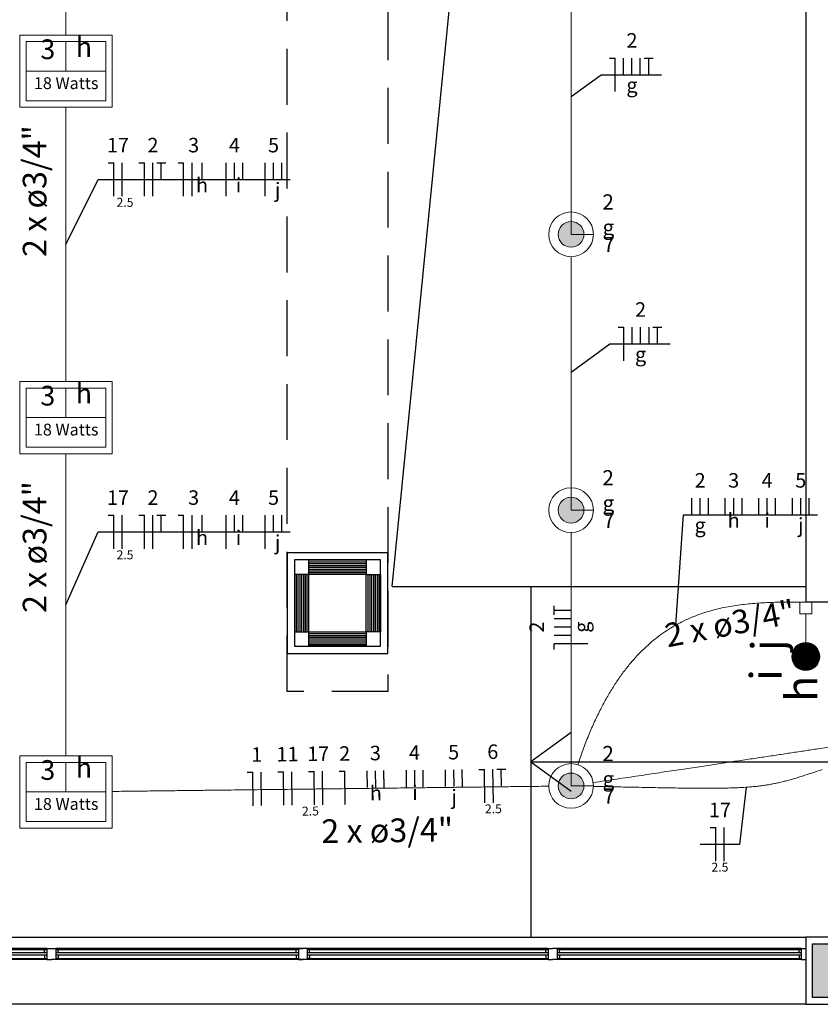
# Model space of a CAD drawing. Units: millimetres. Extents: x 43 to 120, y 3 to 136.
# Drawn here: x 103 to 110, y 108 to 117 of the extents above; entities that cross this region are included whole.
import ezdxf

# ---------------------------------------------------------------- set-up
doc = ezdxf.new("R2010")
doc.units = ezdxf.units.MM
doc.linetypes.add('Dashed', pattern=[0.75, 0.5, -0.25])
for name, color, linetype, lineweight in [('Arquitetura', 1, 'Continuous', 30), ('EL-Condutos', 7, 'Continuous', 20), ('EL-Fios', 3, 'Continuous', 30), ('EL-Textos condutos', 4, 'Continuous', 30), ('EL-Textos fios', 4, 'Continuous', 30), ('EL-Textos pontos', 4, 'Continuous', 30), ('P-SIMBOL', 5, 'Continuous', 20)]:
    doc.layers.add(name, color=color, linetype=linetype, lineweight=lineweight)
doc.styles.add('arial', font='ARIAL.TTF')

msp = doc.modelspace()

# ---------------------------------------------------------------- hatches: boundary and pattern name
at = {"layer": 'Arquitetura', "linetype": 'Continuous'}
msp.add_hatch(color=8, dxfattribs=at).paths.add_polyline_path([(110.6422, 108.667), (109.9222, 108.667), (109.9222, 108.187), (110.6422, 108.187), (110.6422, 108.667)])
at = {"layer": 'P-SIMBOL', "linetype": 'Continuous'}
for points in [[(107.8782, 115.017), (107.8772, 115.027), (107.8762, 115.037), (107.8732, 115.047), (107.8712, 115.056), (107.8662, 115.065), (107.8622, 115.075), (107.8562, 115.083), (107.8512, 115.091), (107.8432, 115.098), (107.8362, 115.105), (107.8282, 115.111), (107.8202, 115.116), (107.8112, 115.121), (107.8022, 115.125), (107.7922, 115.128), (107.7822, 115.131), (107.7722, 115.131), (107.7622, 115.132), (107.7522, 115.131), (107.7422, 115.131), (107.7322, 115.128), (107.7222, 115.125), (107.7142, 115.121), (107.7042, 115.116), (107.6962, 115.111), (107.6882, 115.105), (107.6812, 115.098), (107.6742, 115.091), (107.6682, 115.083), (107.6632, 115.075), (107.6582, 115.065), (107.6542, 115.056), (107.6512, 115.047), (107.6482, 115.037), (107.6482, 115.027), (107.6472, 115.017), (107.6482, 115.007), (107.6482, 114.997), (107.6512, 114.987), (107.6542, 114.977), (107.6582, 114.968), (107.6632, 114.959), (107.6682, 114.951), (107.6742, 114.943), (107.6812, 114.936), (107.6882, 114.928), (107.6962, 114.923), (107.7042, 114.917), (107.7142, 114.913), (107.7222, 114.908), (107.7322, 114.906), (107.7422, 114.903), (107.7522, 114.902), (107.7622, 114.901), (107.7722, 114.902), (107.7822, 114.903), (107.7922, 114.906), (107.8022, 114.908), (107.8112, 114.913), (107.8202, 114.917), (107.8282, 114.923), (107.8362, 114.928), (107.8432, 114.936), (107.8512, 114.943), (107.8562, 114.951), (107.8622, 114.959), (107.8662, 114.968), (107.8712, 114.977), (107.8732, 114.987), (107.8762, 114.997), (107.8772, 115.007), (107.8782, 115.017), (107.8782, 115.017)], [(107.8782, 112.549), (107.8772, 112.559), (107.8762, 112.569), (107.8732, 112.579), (107.8712, 112.588), (107.8662, 112.597), (107.8622, 112.607), (107.8562, 112.615), (107.8512, 112.623), (107.8432, 112.63), (107.8362, 112.637), (107.8282, 112.643), (107.8202, 112.648), (107.8112, 112.653), (107.8022, 112.657), (107.7922, 112.66), (107.7822, 112.663), (107.7722, 112.663), (107.7622, 112.664), (107.7522, 112.663), (107.7422, 112.663), (107.7322, 112.66), (107.7222, 112.657), (107.7142, 112.653), (107.7042, 112.648), (107.6962, 112.643), (107.6882, 112.637), (107.6812, 112.63), (107.6742, 112.623), (107.6682, 112.615), (107.6632, 112.607), (107.6582, 112.597), (107.6542, 112.588), (107.6512, 112.579), (107.6482, 112.569), (107.6482, 112.559), (107.6472, 112.549), (107.6482, 112.539), (107.6482, 112.529), (107.6512, 112.519), (107.6542, 112.509), (107.6582, 112.5), (107.6632, 112.491), (107.6682, 112.483), (107.6742, 112.475), (107.6812, 112.468), (107.6882, 112.46), (107.6962, 112.455), (107.7042, 112.449), (107.7142, 112.445), (107.7222, 112.44), (107.7322, 112.438), (107.7422, 112.435), (107.7522, 112.434), (107.7622, 112.433), (107.7722, 112.434), (107.7822, 112.435), (107.7922, 112.438), (107.8022, 112.44), (107.8112, 112.445), (107.8202, 112.449), (107.8282, 112.455), (107.8362, 112.46), (107.8432, 112.468), (107.8512, 112.475), (107.8562, 112.483), (107.8622, 112.491), (107.8662, 112.5), (107.8712, 112.509), (107.8732, 112.519), (107.8762, 112.529), (107.8772, 112.539), (107.8782, 112.549), (107.8782, 112.549)], [(107.8782, 110.081), (107.8772, 110.091), (107.8762, 110.101), (107.8732, 110.111), (107.8712, 110.12), (107.8662, 110.129), (107.8622, 110.139), (107.8562, 110.147), (107.8512, 110.155), (107.8432, 110.162), (107.8362, 110.169), (107.8282, 110.175), (107.8202, 110.18), (107.8112, 110.185), (107.8022, 110.189), (107.7922, 110.192), (107.7822, 110.195), (107.7722, 110.195), (107.7622, 110.196), (107.7522, 110.195), (107.7422, 110.195), (107.7322, 110.192), (107.7222, 110.189), (107.7142, 110.185), (107.7042, 110.18), (107.6962, 110.175), (107.6882, 110.169), (107.6812, 110.162), (107.6742, 110.155), (107.6682, 110.147), (107.6632, 110.139), (107.6582, 110.129), (107.6542, 110.12), (107.6512, 110.111), (107.6482, 110.101), (107.6482, 110.091), (107.6472, 110.081), (107.6482, 110.071), (107.6482, 110.061), (107.6512, 110.051), (107.6542, 110.041), (107.6582, 110.032), (107.6632, 110.023), (107.6682, 110.015), (107.6742, 110.007), (107.6812, 110), (107.6882, 109.992), (107.6962, 109.987), (107.7042, 109.981), (107.7142, 109.977), (107.7222, 109.972), (107.7322, 109.97), (107.7422, 109.967), (107.7522, 109.966), (107.7622, 109.965), (107.7722, 109.966), (107.7822, 109.967), (107.7922, 109.97), (107.8022, 109.972), (107.8112, 109.977), (107.8202, 109.981), (107.8282, 109.987), (107.8362, 109.992), (107.8432, 110), (107.8512, 110.007), (107.8562, 110.015), (107.8622, 110.023), (107.8662, 110.032), (107.8712, 110.041), (107.8732, 110.051), (107.8762, 110.061), (107.8772, 110.071), (107.8782, 110.081), (107.8782, 110.081)]]:
    msp.add_hatch(color=256, dxfattribs=at).paths.add_polyline_path(points)

# ---------------------------------------------------------------- linework, layer by layer
at = {"layer": 'Arquitetura'}
for p, q in [((109.8622, 130.527), (109.8622, 111.727)), ((106.1622, 111.867), (106.7422, 117.727)), ((106.1622, 111.867), (109.8622, 111.867)), ((106.1622, 111.867), (109.8622, 111.867)), ((107.4022, 111.867), (107.4022, 108.727)), ((110.4022, 111.727), (109.8622, 111.727)), ((107.4022, 110.297), (110.4022, 110.297)), ((100.8622, 108.727), (109.8622, 108.727)), ((103.0522, 108.587), (100.9222, 108.587)), ((103.0522, 108.567), (100.9222, 108.567)), ((103.0522, 108.587), (103.0522, 108.617)), ((103.0522, 108.617), (103.0722, 108.617)), ((103.0522, 108.597), (103.0522, 108.587)), ((103.0722, 108.587), (103.0522, 108.587)), ((103.0522, 108.567), (103.0522, 108.557)), ((103.0522, 108.567), (103.0522, 108.537)), ((103.0722, 108.567), (103.0522, 108.567)), ((103.0722, 108.627), (103.0722, 108.527)), ((103.0722, 108.627), (103.1522, 108.627)), ((103.1522, 108.627), (103.1522, 108.527)), ((103.1722, 108.617), (103.1522, 108.617)), ((103.1722, 108.587), (103.1522, 108.587)), ((103.1722, 108.567), (103.1522, 108.567)), ((103.1722, 108.587), (103.1722, 108.617)), ((103.1722, 108.597), (103.1722, 108.587)), ((105.3022, 108.587), (103.1722, 108.587)), ((103.6222, 108.587), (103.1722, 108.587)), ((105.3022, 108.567), (103.1722, 108.567)), ((103.6222, 108.567), (103.1722, 108.567)), ((103.1722, 108.567), (103.1722, 108.557)), ((103.1722, 108.567), (103.1722, 108.537)), ((105.3022, 108.587), (105.3022, 108.617)), ((105.3022, 108.617), (105.3222, 108.617)), ((105.3222, 108.587), (105.3022, 108.587)), ((105.3022, 108.567), (105.3022, 108.537)), ((105.3222, 108.567), (105.3022, 108.567)), ((105.3222, 108.627), (105.3222, 108.527)), ((105.3222, 108.627), (105.3622, 108.627)), ((105.4022, 108.627), (105.3622, 108.627)), ((105.4022, 108.627), (105.4022, 108.527)), ((105.4222, 108.617), (105.4022, 108.617)), ((105.4222, 108.587), (105.4022, 108.587)), ((105.4222, 108.567), (105.4022, 108.567)), ((105.4222, 108.587), (105.4222, 108.617)), ((107.5372, 108.587), (105.4222, 108.587)), ((107.5372, 108.567), (105.4222, 108.567)), ((105.4222, 108.567), (105.4222, 108.537)), ((107.5372, 108.587), (107.5372, 108.617)), ((107.5372, 108.617), (107.5572, 108.617)), ((107.5372, 108.597), (107.5372, 108.587)), ((107.5572, 108.587), (107.5372, 108.587)), ((107.5372, 108.567), (107.5372, 108.557)), ((107.5372, 108.567), (107.5372, 108.537)), ((107.5572, 108.567), (107.5372, 108.567)), ((107.5572, 108.627), (107.5572, 108.527)), ((107.5572, 108.627), (107.5972, 108.627)), ((107.6372, 108.627), (107.5972, 108.627)), ((107.6372, 108.627), (107.6372, 108.527)), ((107.6572, 108.617), (107.6372, 108.617)), ((107.6572, 108.587), (107.6372, 108.587)), ((107.6572, 108.567), (107.6372, 108.567)), ((107.6572, 108.587), (107.6572, 108.617)), ((107.6572, 108.597), (107.6572, 108.587)), ((109.8022, 108.587), (107.6572, 108.587)), ((109.8022, 108.567), (107.6572, 108.567)), ((107.6572, 108.567), (107.6572, 108.557)), ((107.6572, 108.567), (107.6572, 108.537)), ((109.8022, 108.587), (109.8022, 108.617)), ((109.8022, 108.617), (109.8222, 108.617)), ((109.8022, 108.597), (109.8022, 108.587)), ((109.8222, 108.587), (109.8022, 108.587)), ((109.8022, 108.567), (109.8022, 108.557)), ((109.8022, 108.567), (109.8022, 108.537)), ((109.8222, 108.567), (109.8022, 108.567)), ((109.8222, 108.627), (109.8222, 108.527)), ((109.8222, 108.627), (109.8622, 108.627)), ((103.0522, 108.537), (103.0722, 108.537)), ((103.0722, 108.527), (103.1122, 108.527)), ((103.1522, 108.527), (103.1122, 108.527)), ((103.1722, 108.537), (103.1522, 108.537)), ((105.3022, 108.537), (105.3222, 108.537)), ((105.3222, 108.527), (105.3622, 108.527)), ((105.4022, 108.527), (105.3622, 108.527)), ((105.4222, 108.537), (105.4022, 108.537)), ((107.5372, 108.537), (107.5572, 108.537)), ((107.5572, 108.527), (107.5972, 108.527)), ((107.6372, 108.527), (107.5972, 108.527)), ((107.6572, 108.537), (107.6372, 108.537)), ((109.8022, 108.537), (109.8222, 108.537)), ((109.8222, 108.527), (109.8622, 108.527)), ((109.8622, 108.127), (100.8622, 108.127))]:
    msp.add_line(p, q, dxfattribs=at)
at = {"layer": 'Arquitetura', "linetype": 'Continuous'}
for p, q in [((105.4152, 112.087), (105.9292, 112.087)), ((105.4152, 112.071), (105.9292, 112.071)), ((105.4152, 112.055), (105.9292, 112.055)), ((105.4152, 112.038), (105.9292, 112.038)), ((105.4152, 112.022), (105.9292, 112.022)), ((105.4152, 112.006), (105.9292, 112.006)), ((105.4152, 111.99), (105.9292, 111.99)), ((105.3022, 111.974), (105.3022, 111.46)), ((105.3182, 111.974), (105.3182, 111.46)), ((105.3342, 111.974), (105.3342, 111.46)), ((105.3512, 111.974), (105.3512, 111.46)), ((105.3672, 111.974), (105.3672, 111.46)), ((105.3832, 111.974), (105.3832, 111.46)), ((105.3992, 111.974), (105.3992, 111.46)), ((105.9452, 111.974), (105.9452, 111.46)), ((105.9612, 111.974), (105.9612, 111.46)), ((105.9772, 111.974), (105.9772, 111.46)), ((105.9932, 111.974), (105.9932, 111.46)), ((106.0092, 111.974), (106.0092, 111.46)), ((106.0262, 111.974), (106.0262, 111.46)), ((106.0422, 111.974), (106.0422, 111.46)), ((105.4152, 111.444), (105.9292, 111.444)), ((105.4152, 111.428), (105.9292, 111.428)), ((105.4152, 111.412), (105.9292, 111.412)), ((105.4152, 111.396), (105.9292, 111.396)), ((105.4152, 111.379), (105.9292, 111.379)), ((105.4152, 111.363), (105.9292, 111.363)), ((105.4152, 111.347), (105.9292, 111.347))]:
    msp.add_line(p, q, dxfattribs=at)
at = {"layer": 'Arquitetura', "color": 1}
for p, q in [((103.0722, 108.627), (100.9022, 108.627)), ((100.9222, 108.617), (103.0522, 108.617)), ((103.6622, 108.627), (103.1522, 108.627)), ((103.1522, 108.617), (103.6022, 108.617)), ((103.1722, 108.617), (105.3022, 108.617)), ((107.5572, 108.627), (103.6622, 108.627)), ((105.4222, 108.617), (107.5372, 108.617)), ((109.8222, 108.627), (107.6372, 108.627)), ((107.6572, 108.617), (109.8022, 108.617)), ((103.0722, 108.527), (100.9022, 108.527)), ((100.9222, 108.537), (103.0522, 108.537)), ((103.1522, 108.537), (103.6022, 108.537)), ((107.5572, 108.527), (103.1522, 108.527)), ((103.1722, 108.537), (105.3022, 108.537)), ((105.4222, 108.537), (107.5372, 108.537)), ((109.8222, 108.527), (107.6372, 108.527)), ((107.6572, 108.537), (109.8022, 108.537))]:
    msp.add_line(p, q, dxfattribs=at)
at = {"layer": 'Arquitetura', "color": 8, "linetype": 'Dashed'}
for points in [[(106.1222, 131.327), (106.1222, 110.927), (105.2222, 110.927), (105.2222, 131.327), (106.1222, 131.327)], [(105.2222, 111.267), (106.1222, 111.267), (106.1222, 112.167), (105.2222, 112.167), (105.2222, 111.267)]]:
    msp.add_lwpolyline(points, close=True, dxfattribs=at)
at = {"layer": 'Arquitetura'}
for points in [[(105.2222, 111.267), (106.1222, 111.267), (106.1222, 112.167), (105.2222, 112.167), (105.2222, 111.267)], [(109.8622, 108.127), (110.7022, 108.127), (110.7022, 108.727), (109.8622, 108.727), (109.8622, 108.127)]]:
    msp.add_lwpolyline(points, close=True, dxfattribs=at)
at = {"layer": 'Arquitetura', "linetype": 'Continuous'}
for points in [[(105.2222, 111.267), (106.1222, 111.267), (106.1222, 112.167), (105.2222, 112.167), (105.2222, 111.267)], [(105.2862, 111.331), (106.0582, 111.331), (106.0582, 112.103), (105.2862, 112.103), (105.2862, 111.331)], [(105.9292, 111.974), (105.4152, 111.974), (105.4152, 112.103), (105.9292, 112.103), (105.9292, 111.974)], [(105.4152, 111.974), (105.2862, 111.974), (105.2862, 111.46), (105.4152, 111.46), (105.4152, 111.974)], [(105.9292, 111.974), (106.0582, 111.974), (106.0582, 111.46), (105.9292, 111.46), (105.9292, 111.974)], [(105.4152, 111.46), (105.9292, 111.46), (105.9292, 111.331), (105.4152, 111.331), (105.4152, 111.46)]]:
    msp.add_lwpolyline(points, close=True, dxfattribs=at)
at = {"layer": 'Arquitetura'}
msp.add_lwpolyline([(107.7642, 110.559), (107.4022, 110.297), (107.7642, 110.035)], dxfattribs=at)
at = {"layer": 'Arquitetura', "color": 8}
msp.add_lwpolyline([(109.9222, 108.667), (110.6422, 108.667), (110.6422, 108.187), (109.9222, 108.187), (109.9222, 108.667)], close=True, dxfattribs=at)
at = {"layer": 'EL-Condutos', "linetype": 'Continuous'}
for points in [[(103.2422, 116.7986), (103.2422, 116.9093), (103.2422, 117.014), (103.2422, 117.1131), (103.2422, 117.2072), (103.2422, 117.2966), (103.2422, 117.3817), (103.2422, 117.463), (103.2422, 117.541), (103.2422, 117.6159), (103.2422, 117.6883), (103.2422, 117.7586), (103.2422, 117.8272), (103.2422, 117.8945), (103.2422, 117.9609), (103.2422, 118.027), (103.2422, 118.093), (103.2422, 118.1595), (103.2422, 118.2268), (103.2422, 118.2953), (103.2422, 118.3656), (103.2422, 118.438), (103.2422, 118.513), (103.2422, 118.5909), (103.2422, 118.6722), (103.2422, 118.7574), (103.2422, 118.8468), (103.2422, 118.9408), (103.2422, 119.04), (103.2422, 119.1447), (103.2422, 119.2553)], [(107.7622, 117.2866), (107.7622, 117.1917), (107.7622, 117.1022), (107.7622, 117.0176), (107.7622, 116.9376), (107.7622, 116.8618), (107.7622, 116.7898), (107.7622, 116.7213), (107.7622, 116.6558), (107.7622, 116.593), (107.7622, 116.5325), (107.7622, 116.4739), (107.7622, 116.4168), (107.7622, 116.3609), (107.7622, 116.3057), (107.7622, 116.251), (107.7622, 116.1962), (107.7622, 116.141), (107.7622, 116.0851), (107.7622, 116.0281), (107.7622, 115.9695), (107.7622, 115.909), (107.7622, 115.8462), (107.7622, 115.7807), (107.7622, 115.7122), (107.7622, 115.6402), (107.7622, 115.5644), (107.7622, 115.4844), (107.7622, 115.3998), (107.7622, 115.3102), (107.7622, 115.2153)], [(103.2422, 113.6986), (103.2422, 113.8093), (103.2422, 113.914), (103.2422, 114.0131), (103.2422, 114.1072), (103.2422, 114.1966), (103.2422, 114.2817), (103.2422, 114.363), (103.2422, 114.441), (103.2422, 114.5159), (103.2422, 114.5883), (103.2422, 114.6586), (103.2422, 114.7272), (103.2422, 114.7945), (103.2422, 114.8609), (103.2422, 114.927), (103.2422, 114.993), (103.2422, 115.0595), (103.2422, 115.1268), (103.2422, 115.1953), (103.2422, 115.2656), (103.2422, 115.338), (103.2422, 115.413), (103.2422, 115.4909), (103.2422, 115.5722), (103.2422, 115.6574), (103.2422, 115.7468), (103.2422, 115.8408), (103.2422, 115.94), (103.2422, 116.0447), (103.2422, 116.1553)], [(107.7622, 114.8186), (107.7622, 114.7237), (107.7622, 114.6342), (107.7622, 114.5496), (107.7622, 114.4696), (107.7622, 114.3938), (107.7622, 114.3218), (107.7622, 114.2533), (107.7622, 114.1878), (107.7622, 114.125), (107.7622, 114.0645), (107.7622, 114.0059), (107.7622, 113.9488), (107.7622, 113.8929), (107.7622, 113.8377), (107.7622, 113.783), (107.7622, 113.7282), (107.7622, 113.673), (107.7622, 113.6171), (107.7622, 113.5601), (107.7622, 113.5015), (107.7622, 113.441), (107.7622, 113.3782), (107.7622, 113.3127), (107.7622, 113.2442), (107.7622, 113.1722), (107.7622, 113.0964), (107.7622, 113.0164), (107.7622, 112.9318), (107.7622, 112.8422), (107.7622, 112.7473)], [(103.2422, 110.3504), (103.2422, 110.4728), (103.2422, 110.5885), (103.2422, 110.698), (103.2422, 110.8018), (103.2422, 110.9003), (103.2422, 110.9941), (103.2422, 111.0836), (103.2422, 111.1692), (103.2422, 111.2515), (103.2422, 111.331), (103.2422, 111.408), (103.2422, 111.4832), (103.2422, 111.5569), (103.2422, 111.6297), (103.2422, 111.702), (103.2422, 111.7743), (103.2422, 111.847), (103.2422, 111.9207), (103.2422, 111.9959), (103.2422, 112.073), (103.2422, 112.1524), (103.2422, 112.2347), (103.2422, 112.3204), (103.2422, 112.4098), (103.2422, 112.5036), (103.2422, 112.6021), (103.2422, 112.7059), (103.2422, 112.8154), (103.2422, 112.9312), (103.2422, 113.0536)], [(107.7622, 112.3506), (107.7622, 112.2557), (107.7622, 112.1662), (107.7622, 112.0816), (107.7622, 112.0016), (107.7622, 111.9258), (107.7622, 111.8538), (107.7622, 111.7853), (107.7622, 111.7198), (107.7622, 111.657), (107.7622, 111.5965), (107.7622, 111.5379), (107.7622, 111.4808), (107.7622, 111.4249), (107.7622, 111.3697), (107.7622, 111.315), (107.7622, 111.2602), (107.7622, 111.205), (107.7622, 111.1491), (107.7622, 111.0921), (107.7622, 111.0335), (107.7622, 110.973), (107.7622, 110.9102), (107.7622, 110.8447), (107.7622, 110.7762), (107.7622, 110.7042), (107.7622, 110.6284), (107.7622, 110.5484), (107.7622, 110.4638), (107.7622, 110.3742), (107.7622, 110.2793)], [(107.8214, 110.2707), (107.8699, 110.4084), (107.9205, 110.5371), (107.9729, 110.6571), (108.0271, 110.7688), (108.0831, 110.8725), (108.1407, 110.9683), (108.1999, 111.0568), (108.2605, 111.138), (108.3226, 111.2125), (108.386, 111.2803), (108.4506, 111.3419), (108.5164, 111.3976), (108.5833, 111.4477), (108.6512, 111.4923), (108.7201, 111.532), (108.7897, 111.5669), (108.8602, 111.5974), (108.9314, 111.6237), (109.0031, 111.6462), (109.0754, 111.6652), (109.1482, 111.6809), (109.2213, 111.6937), (109.2947, 111.7039), (109.3684, 111.7118), (109.4422, 111.7176), (109.516, 111.7217), (109.5898, 111.7244), (109.6635, 111.726), (109.737, 111.7267), (109.8103, 111.727)], [(109.9151, 111.727), (109.9219, 111.727), (109.9285, 111.727), (109.9348, 111.727), (109.9408, 111.727), (109.9467, 111.727), (109.9523, 111.727), (109.9578, 111.727), (109.963, 111.727), (109.9682, 111.727), (109.9732, 111.727), (109.9781, 111.727), (109.983, 111.727), (109.9877, 111.727), (109.9925, 111.727), (109.9972, 111.727), (110.0019, 111.727), (110.0066, 111.727), (110.0114, 111.727), (110.0162, 111.727), (110.0212, 111.727), (110.0262, 111.727), (110.0313, 111.727), (110.0366, 111.727), (110.042, 111.727), (110.0477, 111.727), (110.0535, 111.727), (110.0596, 111.727), (110.0659, 111.727), (110.0724, 111.727), (110.0793, 111.727)], [(107.9634, 110.1112), (108.1715, 110.1425), (108.3674, 110.1719), (108.552, 110.1996), (108.726, 110.2258), (108.8904, 110.2505), (109.0459, 110.2739), (109.1934, 110.296), (109.3338, 110.3171), (109.4679, 110.3373), (109.5965, 110.3566), (109.7204, 110.3752), (109.8406, 110.3933), (109.9578, 110.4109), (110.0729, 110.4282), (110.1867, 110.4453), (110.3001, 110.4623), (110.414, 110.4794), (110.529, 110.4967), (110.6462, 110.5143), (110.7663, 110.5323), (110.8901, 110.5509), (111.0186, 110.5703), (111.1525, 110.5904), (111.2928, 110.6114), (111.4401, 110.6336), (111.5955, 110.6569), (111.7596, 110.6816), (111.9335, 110.7077), (112.1178, 110.7354), (112.3134, 110.7648)], [(110.01, 110.227), (109.9547, 110.2088), (109.903, 110.1919), (109.8543, 110.1762), (109.8081, 110.1617), (109.7641, 110.1483), (109.7217, 110.1361), (109.6804, 110.125), (109.6398, 110.1149), (109.5994, 110.1058), (109.5587, 110.0976), (109.5173, 110.0904), (109.4747, 110.0841), (109.4304, 110.0786), (109.3839, 110.0739), (109.3348, 110.0699), (109.2827, 110.0668), (109.227, 110.0643), (109.1672, 110.0624), (109.1029, 110.0612), (109.0337, 110.0605), (108.959, 110.0604), (108.8783, 110.0607), (108.7913, 110.0616), (108.6974, 110.0628), (108.5962, 110.0645), (108.4872, 110.0664), (108.3699, 110.0687), (108.2439, 110.0712), (108.1086, 110.074), (107.9636, 110.077)], [(103.6522, 110.0319), (103.8269, 110.034), (103.9916, 110.0359), (104.147, 110.0378), (104.2939, 110.0395), (104.4331, 110.0412), (104.5652, 110.0428), (104.691, 110.0443), (104.8112, 110.0457), (104.9267, 110.0471), (105.0381, 110.0484), (105.1462, 110.0497), (105.2518, 110.051), (105.3555, 110.0522), (105.4582, 110.0534), (105.5606, 110.0547), (105.6634, 110.0559), (105.7673, 110.0571), (105.8732, 110.0584), (105.9817, 110.0597), (106.0937, 110.061), (106.2098, 110.0624), (106.3308, 110.0639), (106.4574, 110.0654), (106.5905, 110.067), (106.7307, 110.0686), (106.8787, 110.0704), (107.0354, 110.0723), (107.2015, 110.0743), (107.3777, 110.0764), (107.5648, 110.0786)]]:
    msp.add_spline(points, degree=3, dxfattribs=at)
at = {"layer": 'EL-Fios'}
for p, q in [((108.1069, 116.5949), (108.1569, 116.5949)), ((108.1569, 116.2949), (108.1569, 116.5949)), ((108.2319, 116.4449), (108.2319, 116.5949)), ((108.3069, 116.4449), (108.3069, 116.5949)), ((108.3819, 116.4449), (108.3819, 116.5949)), ((108.4169, 116.5949), (108.4969, 116.5949)), ((108.4569, 116.4449), (108.4569, 116.5949)), ((103.6208, 115.6577), (103.6708, 115.6577)), ((103.6708, 115.3577), (103.6708, 115.6577)), ((103.7458, 115.3577), (103.7458, 115.6577)), ((103.8958, 115.6577), (103.9458, 115.6577)), ((103.9458, 115.3577), (103.9458, 115.6577)), ((104.0208, 115.3577), (104.0208, 115.6577)), ((104.0558, 115.6577), (104.1358, 115.6577)), ((104.0958, 115.5077), (104.0958, 115.6577)), ((104.2458, 115.6577), (104.2958, 115.6577)), ((104.2958, 115.3577), (104.2958, 115.6577)), ((104.3708, 115.3577), (104.3708, 115.6577)), ((104.4603, 115.5077), (104.4603, 115.6577)), ((104.6748, 115.3577), (104.6748, 115.6577)), ((104.7498, 115.5077), (104.7498, 115.6577)), ((104.8248, 115.5077), (104.8248, 115.6577)), ((105.0248, 115.3577), (105.0248, 115.6577)), ((105.0998, 115.5077), (105.0998, 115.6577)), ((105.1748, 115.5077), (105.1748, 115.6577)), ((108.1845, 114.1866), (108.2345, 114.1866)), ((108.2345, 113.8866), (108.2345, 114.1866)), ((108.3095, 114.0366), (108.3095, 114.1866)), ((108.3845, 114.0366), (108.3845, 114.1866)), ((108.4595, 114.0366), (108.4595, 114.1866)), ((108.4945, 114.1866), (108.5745, 114.1866)), ((108.5345, 114.0366), (108.5345, 114.1866)), ((108.8425, 112.5075), (108.8425, 112.6575)), ((108.9174, 112.5075), (108.9174, 112.6575)), ((108.9924, 112.5075), (108.9924, 112.6575)), ((109.1424, 112.5075), (109.1424, 112.6575)), ((109.2174, 112.5075), (109.2174, 112.6575)), ((109.2924, 112.5075), (109.2924, 112.6575)), ((109.4424, 112.5075), (109.4424, 112.6575)), ((109.5174, 112.5075), (109.5174, 112.6575)), ((109.5924, 112.5075), (109.5924, 112.6575)), ((109.7424, 112.5075), (109.7424, 112.6575)), ((109.8174, 112.5075), (109.8174, 112.6575)), ((109.8924, 112.5075), (109.8924, 112.6575)), ((103.6208, 112.5038), (103.6708, 112.5038)), ((103.6708, 112.2038), (103.6708, 112.5038)), ((103.7458, 112.2038), (103.7458, 112.5038)), ((103.8958, 112.5038), (103.9458, 112.5038)), ((103.9458, 112.2038), (103.9458, 112.5038)), ((104.0208, 112.2038), (104.0208, 112.5038)), ((104.0558, 112.5038), (104.1358, 112.5038)), ((104.0958, 112.3538), (104.0958, 112.5038)), ((104.2458, 112.5038), (104.2958, 112.5038)), ((104.2958, 112.2038), (104.2958, 112.5038)), ((104.3708, 112.2038), (104.3708, 112.5038)), ((104.4603, 112.3538), (104.4603, 112.5038)), ((104.6748, 112.2038), (104.6748, 112.5038)), ((104.7498, 112.3538), (104.7498, 112.5038)), ((104.8248, 112.3538), (104.8248, 112.5038)), ((105.0248, 112.2038), (105.0248, 112.5038)), ((105.0998, 112.3538), (105.0998, 112.5038)), ((105.1748, 112.3538), (105.1748, 112.5038)), ((107.6122, 111.6124), (107.6122, 111.6925)), ((107.7622, 111.6524), (107.6122, 111.6524)), ((107.7622, 111.5775), (107.6122, 111.5775)), ((107.7622, 111.5025), (107.6122, 111.5025)), ((107.7622, 111.4275), (107.6122, 111.4275)), ((107.9122, 111.3525), (107.6122, 111.3525)), ((107.6122, 111.3025), (107.6122, 111.3525)), ((106.64, 110.075), (106.6382, 110.225)), ((106.715, 110.0759), (106.7132, 110.2259)), ((106.79, 110.0768), (106.7882, 110.2268)), ((106.9382, 110.2286), (106.9882, 110.2292)), ((106.9918, 109.9292), (106.9882, 110.2292)), ((107.0668, 109.9301), (107.0632, 110.2301)), ((107.0982, 110.2305), (107.1782, 110.2315)), ((107.14, 110.081), (107.1382, 110.231)), ((104.8634, 110.2038), (104.9134, 110.2044)), ((104.9169, 109.9044), (104.9134, 110.2044)), ((104.9919, 109.9053), (104.9883, 110.2053)), ((105.1383, 110.2071), (105.1883, 110.2077)), ((105.1919, 109.9077), (105.1883, 110.2077)), ((105.2669, 109.9086), (105.2633, 110.2086)), ((105.4133, 110.2104), (105.4633, 110.211)), ((105.4669, 109.911), (105.4633, 110.211)), ((105.5419, 109.9119), (105.5383, 110.2119)), ((105.6883, 110.2137), (105.7383, 110.2143)), ((105.7419, 109.9143), (105.7383, 110.2143)), ((105.9401, 110.0667), (105.9383, 110.2166)), ((106.0151, 110.0676), (106.0133, 110.2175)), ((106.0901, 110.0684), (106.0883, 110.2184)), ((106.2901, 110.0708), (106.2883, 110.2208)), ((106.365, 110.0717), (106.3633, 110.2217)), ((106.44, 110.0726), (106.4383, 110.2226)), ((109.0069, 109.7084), (109.0569, 109.7084)), ((109.0569, 109.4084), (109.0569, 109.7084)), ((109.1319, 109.4084), (109.1319, 109.7084))]:
    msp.add_line(p, q, dxfattribs=at)
at = {"layer": 'EL-Textos fios'}
for p, q in [((107.7622, 116.251), (108.0319, 116.4449)), ((108.0319, 116.4449), (108.5719, 116.4449)), ((103.2422, 114.927), (103.5324, 115.5077)), ((103.5324, 115.5077), (105.2498, 115.5077)), ((107.7622, 113.783), (108.1095, 114.0366)), ((108.1095, 114.0366), (108.6495, 114.0366)), ((108.7004, 111.5212), (108.7675, 112.5075)), ((108.7675, 112.5075), (109.9674, 112.5075)), ((103.2422, 111.702), (103.5324, 112.3538)), ((103.5324, 112.3538), (105.2498, 112.3538)), ((109.3287, 110.0695), (109.2703, 109.5584)), ((109.2703, 109.5584), (108.9185, 109.5584))]:
    msp.add_line(p, q, dxfattribs=at)
at = {"layer": 'P-SIMBOL'}
for p, q in [((102.8292, 116.8), (103.6552, 116.8)), ((102.8292, 116.8), (102.8292, 116.154)), ((103.6552, 116.8), (103.6552, 116.154)), ((102.8862, 116.742), (103.5982, 116.742)), ((102.8862, 116.742), (103.5982, 116.742)), ((102.8862, 116.742), (102.8862, 116.212)), ((103.2422, 116.477), (103.2422, 116.742)), ((103.5982, 116.742), (103.5982, 116.212)), ((102.8862, 116.477), (103.5982, 116.477)), ((102.8292, 116.154), (103.6552, 116.154)), ((102.8862, 116.212), (103.5982, 116.212)), ((107.7622, 115.017), (107.7622, 115.217)), ((107.7622, 115.017), (107.9622, 115.017)), ((102.8292, 113.7), (103.6552, 113.7)), ((102.8292, 113.7), (102.8292, 113.054)), ((103.6552, 113.7), (103.6552, 113.054)), ((102.8862, 113.642), (103.5982, 113.642)), ((102.8862, 113.642), (103.5982, 113.642)), ((102.8862, 113.642), (102.8862, 113.112)), ((103.2422, 113.377), (103.2422, 113.642)), ((103.5982, 113.642), (103.5982, 113.112)), ((102.8862, 113.377), (103.5982, 113.377)), ((102.8292, 113.054), (103.6552, 113.054)), ((102.8862, 113.112), (103.5982, 113.112)), ((107.7622, 112.549), (107.7622, 112.749)), ((107.7622, 112.549), (107.9622, 112.549)), ((109.8092, 111.727), (109.9152, 111.727)), ((109.8092, 111.6209), (109.8092, 111.727)), ((109.9152, 111.727), (109.9152, 111.6209)), ((109.9152, 111.6209), (109.8092, 111.6209)), ((109.8622, 111.3639), (109.8622, 111.6209)), ((102.8292, 110.35), (103.6552, 110.35)), ((102.8292, 110.35), (102.8292, 109.704)), ((103.6552, 110.35), (103.6552, 109.704)), ((102.8862, 110.292), (103.5982, 110.292)), ((102.8862, 110.292), (103.5982, 110.292)), ((102.8862, 110.292), (102.8862, 109.762)), ((103.2422, 110.027), (103.2422, 110.292)), ((103.5982, 110.292), (103.5982, 109.762)), ((107.7622, 110.081), (107.7622, 110.281)), ((107.7622, 110.081), (107.9622, 110.081)), ((102.8862, 110.027), (103.5982, 110.027)), ((102.8292, 109.704), (103.6552, 109.704)), ((102.8862, 109.762), (103.5982, 109.762))]:
    msp.add_line(p, q, dxfattribs=at)
at = {"layer": 'P-SIMBOL', "const_width": 0.125}
msp.add_lwpolyline([(109.9247, 111.2394, 1), (109.7997, 111.2394, 1)], format="xyb", close=True, dxfattribs=at)
at = {"layer": 'P-SIMBOL'}
for centre, radius in [((107.7622, 115.017), 0.2), ((107.7622, 115.017), 0.1152), ((107.7622, 112.549), 0.2), ((107.7622, 112.549), 0.1152), ((109.8622, 111.2394), 0.125), ((109.8622, 111.2389), 0.125), ((107.7622, 110.081), 0.2), ((107.7622, 110.081), 0.1152)]:
    msp.add_circle(centre, radius, dxfattribs=at)

# ---------------------------------------------------------------- texts
at = {"layer": 'EL-Textos condutos', "char_height": 0.2118, "width": 2.28744, "attachment_point": 8, "line_spacing_factor": 0.798, "style": 'arial'}
for insert, rotation in [((103.1343, 115.404), 90.00021), ((103.1343, 112.219), 90.00021), ((109.217, 111.3666), 10.88047), ((106.1193, 109.5109), 0.68182)]:
    msp.add_mtext('2 x ø3/4"', dxfattribs=dict(at, insert=insert, rotation=rotation))
at = {"layer": 'EL-Textos fios', "attachment_point": 8, "line_spacing_factor": 0.798, "style": 'arial'}
for s, insert, char_height, width in [('2', (108.3072, 116.6469), 0.13, 0.156), ('g', (108.3072, 116.246), 0.13, 0.156), ('17', (103.7082, 115.7099), 0.13, 0.312), ('2', (104.0212, 115.7099), 0.13, 0.156), ('3', (104.3852, 115.7099), 0.13, 0.156), ('4', (104.7502, 115.7099), 0.13, 0.156), ('5', (105.1002, 115.7099), 0.13, 0.156), ('h', (104.4602, 115.3519), 0.13, 0.156), ('i', (104.7872, 115.3519), 0.13, 0.156), ('j', (105.1372, 115.309), 0.13, 0.156), ('2.5', (103.7712, 115.2384), 0.08, 0.288), ('2', (108.3842, 114.2389), 0.13, 0.156), ('g', (108.3842, 113.838), 0.13, 0.156), ('2', (108.9172, 112.7099), 0.13, 0.156), ('3', (109.2172, 112.7099), 0.13, 0.156), ('4', (109.5172, 112.7099), 0.13, 0.156), ('5', (109.8172, 112.7099), 0.13, 0.156), ('17', (103.7082, 112.5559), 0.13, 0.312), ('2', (104.0212, 112.5559), 0.13, 0.156), ('3', (104.3852, 112.5559), 0.13, 0.156), ('4', (104.7502, 112.5559), 0.13, 0.156), ('5', (105.1002, 112.5559), 0.13, 0.156), ('h', (109.2172, 112.3519), 0.13, 0.156), ('i', (109.5172, 112.3519), 0.13, 0.156), ('g', (108.9172, 112.309), 0.13, 0.156), ('j', (109.8172, 112.309), 0.13, 0.156), ('h', (104.4602, 112.1979), 0.13, 0.156), ('i', (104.7872, 112.1979), 0.13, 0.156), ('j', (105.1372, 112.155), 0.13, 0.156), ('2.5', (103.7712, 112.0844), 0.08, 0.288), ('17', (109.0942, 109.7609), 0.13, 0.312), ('2.5', (109.0942, 109.2894), 0.08, 0.288)]:
    msp.add_mtext(s, dxfattribs=dict(at, insert=insert, char_height=char_height, width=width))
for s, insert, char_height, width, rotation in [('g', (107.9612, 111.502), 0.13, 0.156, 90.00021), ('2', (107.5603, 111.502), 0.13, 0.156, 90.00021), ('1', (104.9507, 110.2569), 0.13, 0.156, 0.68182), ('11', (105.2257, 110.2599), 0.13, 0.312, 0.68182), ('17', (105.5007, 110.2639), 0.13, 0.312, 0.68182), ('2', (105.7377, 110.2659), 0.13, 0.156, 0.68182), ('3', (106.0127, 110.2699), 0.13, 0.156, 0.68182), ('4', (106.3627, 110.2739), 0.13, 0.156, 0.68182), ('5', (106.7127, 110.2779), 0.13, 0.156, 0.68182), ('6', (107.0627, 110.2819), 0.13, 0.156, 0.68182), ('h', (106.0167, 109.9119), 0.13, 0.156, 0.68182), ('i', (106.3667, 109.9159), 0.13, 0.156, 0.68182), ('j', (106.7172, 109.877), 0.13, 0.156, 0.68182), ('2.5', (105.4309, 109.7914), 0.08, 0.288, 0.68182), ('2.5', (107.0679, 109.8114), 0.08, 0.288, 0.68182)]:
    msp.add_mtext(s, dxfattribs=dict(at, insert=insert, char_height=char_height, width=width, rotation=rotation))
at = {"layer": 'EL-Textos pontos', "attachment_point": 8, "line_spacing_factor": 0.798, "style": 'arial'}
for s, insert, char_height, width in [('3', (103.0802, 116.5302), 0.1765, 0.2118), ('h', (103.4032, 116.5502), 0.1765, 0.2118), ('18 Watts', (103.2452, 116.2839), 0.1059, 1.01664), ('2', (108.0935, 115.1964), 0.1361, 0.163312), ('g', (108.0961, 114.969), 0.1361, 0.163312), ('7', (108.1012, 114.816), 0.1361, 0.163312), ('3', (103.0802, 113.4302), 0.1765, 0.2118), ('h', (103.4032, 113.4502), 0.1765, 0.2118), ('18 Watts', (103.2452, 113.1839), 0.1059, 1.01664), ('2', (108.0935, 112.7284), 0.1361, 0.163312), ('g', (108.0961, 112.501), 0.1361, 0.163312), ('7', (108.1012, 112.348), 0.1361, 0.163312), ('2', (108.0935, 110.2604), 0.1361, 0.163312), ('3', (103.0802, 110.0802), 0.1765, 0.2118), ('h', (103.4032, 110.1002), 0.1765, 0.2118), ('g', (108.0961, 110.033), 0.1361, 0.163312), ('7', (108.1012, 109.88), 0.1361, 0.163312), ('18 Watts', (103.2452, 109.8339), 0.1059, 1.01664)]:
    msp.add_mtext(s, dxfattribs=dict(at, insert=insert, char_height=char_height, width=width))
at = {"layer": 'EL-Textos pontos', "char_height": 0.2824, "width": 0.33888, "attachment_point": 9, "rotation": 90.00021, "line_spacing_factor": 0.798, "style": 'arial'}
for s, insert in [('j', (109.7462, 111.393)), ('i', (109.735, 111.127)), ('h', (110.053, 111.067))]:
    msp.add_mtext(s, dxfattribs=dict(at, insert=insert))

doc.saveas('drawing.dxf')
